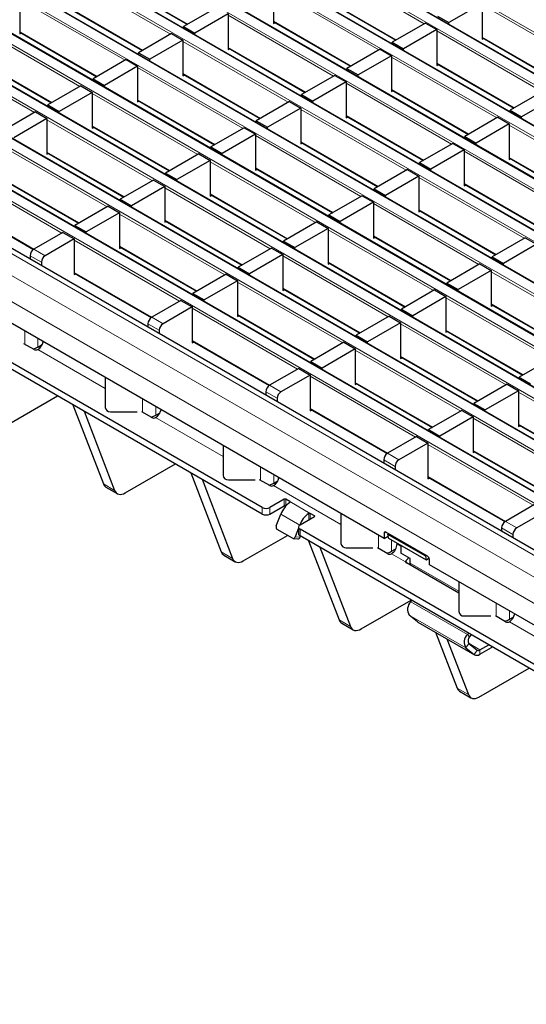
# Model space of a CAD drawing. Units: millimetres. Extents: x 0 to 420, y 0 to 297.
# Drawn here: x 128 to 147, y 28 to 65 of the extents above; entities that cross this region are included whole.
import ezdxf

# ---------------------------------------------------------------- set-up
doc = ezdxf.new("R2010")
doc.units = ezdxf.units.MM

msp = doc.modelspace()

# ---------------------------------------------------------------- linework, layer by layer
at = {"color": 8, "linetype": 'Continuous', "lineweight": 18}
for p, q in [((54.8338, 118.0898), (196.1137, 36.5306)), ((194.7561, 35.7469), (53.4761, 117.3061)), ((53.1367, 117.1101), (194.4167, 35.5509)), ((193.059, 34.7672), (51.7791, 116.3264)), ((51.4397, 116.1304), (192.7196, 34.5713)), ((49.7426, 115.1507), (191.0226, 33.5916)), ((191.362, 33.7875), (50.082, 115.3467)), ((189.6649, 32.8078), (48.385, 114.367)), ((48.0456, 114.171), (189.3255, 32.6119)), ((187.9679, 31.8281), (46.6879, 113.3873)), ((46.3485, 113.1914), (187.6284, 31.6322)), ((44.6515, 112.2117), (185.9314, 30.6525)), ((186.2708, 30.8484), (44.9909, 112.4076)), ((184.5737, 29.8687), (43.2938, 111.4279)), ((42.9544, 111.232), (184.2343, 29.6728)), ((182.8767, 28.8891), (41.5968, 110.4482)), ((41.2573, 110.2523), (182.5373, 28.6931)), ((39.5603, 109.2726), (180.8402, 27.7134)), ((181.1796, 27.9094), (39.8997, 109.4685)), ((179.1426, 26.7334), (37.8626, 108.2926)), ((178.4354, 26.3252), (37.1555, 107.8844)), ((178.0112, 25.5903), (36.7312, 107.1495)), ((143.348, 64.9343), (139.3995, 67.2137)), ((133.8417, 64.544), (129.8932, 66.8234)), ((131.5902, 66.5947), (134.492, 64.9195)), ((141.6509, 63.9546), (137.7025, 66.234)), ((132.1446, 63.5644), (128.1961, 65.8438)), ((139.3995, 66.0052), (142.3013, 64.33)), ((149.4602, 63.3651), (145.5117, 65.6446)), ((129.8932, 65.615), (132.795, 63.9398)), ((139.9539, 62.9749), (136.0054, 65.2543)), ((137.7025, 65.0255), (140.6043, 63.3504)), ((130.4475, 62.5847), (126.4991, 64.8641)), ((128.1961, 64.6353), (131.0979, 62.9601)), ((147.7632, 62.3855), (143.8147, 64.6649)), ((138.2568, 61.9952), (134.3083, 64.2746)), ((145.5117, 64.4361), (148.4135, 62.7609)), ((128.7505, 61.605), (124.802, 63.8844)), ((136.0054, 64.0458), (138.9072, 62.3707)), ((126.4991, 63.6556), (129.4009, 61.9804)), ((146.0661, 61.4058), (142.1176, 63.6852)), ((143.8147, 63.4564), (146.7165, 61.7812)), ((136.5598, 61.0155), (132.6113, 63.2949)), ((134.3083, 63.0661), (137.2101, 61.391)), ((144.3691, 60.4261), (140.4206, 62.7055)), ((142.1176, 62.4767), (145.0194, 60.8015)), ((134.8627, 60.0358), (130.9142, 62.3152)), ((132.6113, 62.0865), (135.5131, 60.4113)), ((142.672, 59.4464), (138.7235, 61.7258)), ((133.1657, 59.0561), (129.2172, 61.3356)), ((140.4206, 61.497), (143.3224, 59.8218)), ((130.9142, 61.1068), (133.816, 59.4316)), ((150.4813, 58.8569), (146.5328, 61.1363)), ((140.9749, 58.4667), (137.0265, 60.7461)), ((138.7235, 60.5173), (141.6253, 58.8421)), ((131.4686, 58.0765), (127.5201, 60.3559)), ((129.2172, 60.1271), (132.119, 58.4519)), ((148.7842, 57.8773), (144.8358, 60.1567)), ((139.2779, 57.487), (135.3294, 59.7664)), ((146.5328, 59.9279), (149.4346, 58.2527)), ((129.7715, 57.0968), (125.8231, 59.3762)), ((137.0265, 59.5376), (139.9283, 57.8625)), ((127.5201, 59.1474), (130.4219, 57.4722)), ((147.0872, 56.8976), (143.1387, 59.177)), ((137.5808, 56.5073), (133.6324, 58.7867)), ((144.8358, 58.9482), (147.7375, 57.273)), ((135.3294, 58.5579), (138.2312, 56.8828)), ((125.8231, 58.1677), (128.7249, 56.4925)), ((145.3901, 55.9179), (141.4416, 58.1973)), ((143.1387, 57.9685), (146.0405, 56.2933)), ((135.8838, 55.5276), (131.9353, 57.807)), ((133.6324, 57.5782), (136.5341, 55.9031)), ((143.6931, 54.9382), (139.7446, 57.2176)), ((134.1867, 54.5479), (130.2382, 56.8273)), ((141.4416, 56.9888), (144.3434, 55.3136)), ((128.725, 56.4926), (129.1493, 56.2477)), ((131.9353, 56.5986), (134.8371, 54.9234)), ((129.0079, 56.0028), (128.5836, 56.2477)), ((141.996, 53.9585), (138.0475, 56.2379)), ((139.7446, 56.0091), (142.6464, 54.3339)), ((130.2382, 55.6189), (133.14, 53.9437)), ((149.8053, 53.369), (145.8568, 55.6485)), ((140.299, 52.9788), (136.3505, 55.2582)), ((138.0475, 55.0294), (140.9493, 53.3543)), ((148.1082, 52.3894), (144.1598, 54.6688)), ((138.6019, 51.9991), (134.6534, 54.2785)), ((145.8568, 54.44), (148.7586, 52.7648)), ((133.1402, 53.9438), (133.5645, 53.6989)), ((136.3505, 54.0497), (139.2523, 52.3746)), ((133.4231, 53.4539), (132.9988, 53.6989)), ((146.4112, 51.4097), (142.4627, 53.6891)), ((128.3836, 52.9338), (128.3836, 53.4232)), ((128.8785, 52.8252), (128.8785, 53.1375)), ((144.1598, 53.4603), (147.0616, 51.7851)), ((131.3958, 51.2758), (128.8729, 52.7322)), ((134.6534, 53.07), (137.5552, 51.3949)), ((144.7141, 50.43), (140.7656, 52.7094)), ((142.4627, 52.4806), (145.3645, 50.8054)), ((143.0171, 49.4503), (139.0686, 51.7297)), ((137.5554, 51.395), (137.9796, 51.1501)), ((140.7656, 51.5009), (143.6674, 49.8257)), ((137.8382, 50.9051), (137.414, 51.15)), ((150.8264, 48.8608), (146.8779, 51.1402)), ((132.7987, 50.385), (132.7987, 50.8744)), ((133.2937, 50.2764), (133.2937, 50.5886)), ((139.0686, 50.5212), (141.9704, 48.846)), ((135.811, 48.727), (133.2881, 50.1834)), ((149.1293, 47.8812), (145.1808, 50.1606)), ((146.8779, 49.9318), (149.7797, 48.2566)), ((147.4322, 46.9015), (143.4838, 49.1809)), ((141.9706, 48.8461), (142.3948, 48.6012)), ((145.1808, 48.9521), (148.0826, 47.2769)), ((137.2139, 47.8361), (137.2139, 48.3256)), ((142.2534, 48.3563), (141.8291, 48.6012)), ((137.7089, 47.7276), (137.7089, 48.0398)), ((143.4838, 47.9724), (146.3856, 46.2972)), ((131.3286, 47.703), (131.7529, 47.4581)), ((140.2262, 46.1781), (137.7033, 47.6346)), ((138.1021, 46.8818), (138.1021, 47.1268)), ((138.1586, 47.1268), (138.1586, 46.8818)), ((139.0779, 46.5961), (138.3142, 47.037)), ((138.3142, 47.0032), (138.3142, 47.037)), ((137.2818, 46.5716), (137.2818, 46.8165)), ((137.5647, 46.8165), (137.5647, 46.5716)), ((138.6822, 46.1554), (137.9751, 46.5636)), ((139.0213, 46.3512), (139.0213, 46.595)), ((139.0779, 46.5961), (139.0779, 46.3838)), ((139.2334, 46.4736), (139.2334, 46.5063)), ((138.6822, 46.1554), (138.6832, 46.1553)), ((146.3857, 46.2973), (146.81, 46.0524)), ((138.696, 46.0001), (138.696, 45.7552)), ((141.6291, 45.2873), (141.6291, 45.7767)), ((141.9134, 45.8902), (141.8427, 45.8494)), ((146.6686, 45.8075), (146.2443, 46.0524)), ((138.5129, 45.7191), (138.6966, 45.7027)), ((142.1241, 45.1788), (142.1241, 45.5972)), ((142.4719, 45.3716), (142.3306, 45.4532)), ((135.7438, 45.1542), (136.1681, 44.9092)), ((142.6496, 44.7791), (142.1184, 45.0858)), ((144.6413, 43.6806), (142.8254, 44.7289)), ((144.9636, 42.0641), (142.8422, 43.2887)), ((146.0443, 42.7385), (146.0443, 43.2279)), ((144.9091, 41.5551), (142.7877, 42.7797)), ((146.5392, 42.6299), (146.5392, 42.9422)), ((140.159, 42.6053), (140.5832, 42.3604)), ((145.2154, 41.3103), (143.094, 42.5349)), ((149.0565, 41.0805), (146.5336, 42.5369)), ((144.9636, 42.0641), (145.0447, 41.9771)), ((145.0174, 41.7226), (144.9091, 41.5551)), ((145.432, 41.482), (145.0233, 41.7179)), ((145.2154, 41.3103), (145.3237, 41.4778)), ((145.432, 41.482), (145.432, 41.3187)), ((145.8656, 41.5689), (145.8656, 41.6162)), ((144.5742, 40.0565), (144.9984, 39.8116))]:
    msp.add_line(p, q, dxfattribs=at)
at = {"color": 7, "linetype": 'Continuous', "lineweight": 25}
for p, q in [((194.7861, 35.7499), (53.5061, 117.309)), ((193.089, 34.7702), (51.8091, 116.3293)), ((191.392, 33.7905), (50.112, 115.3496)), ((189.6949, 32.8108), (48.415, 114.37)), ((187.9979, 31.8311), (46.7179, 113.3903)), ((186.3008, 30.8514), (45.0209, 112.4106)), ((184.6037, 29.8717), (43.3238, 111.4309)), ((182.9067, 28.892), (41.6267, 110.4512)), ((181.2096, 27.9123), (39.9297, 109.4715)), ((179.4425, 26.7631), (38.1626, 108.3223)), ((137.2818, 46.8165), (67.9854, 86.8205)), ((137.2818, 46.5716), (67.9854, 86.5756)), ((141.8427, 45.6534), (72.8998, 85.4533)), ((131.5902, 66.5744), (134.4744, 64.9093)), ((137.7025, 66.283), (137.7025, 64.9439)), ((128.1961, 65.8928), (128.1961, 64.5536)), ((139.3995, 65.9849), (142.2837, 64.3199)), ((145.5117, 65.6935), (144.2672, 64.9751)), ((145.5117, 65.6935), (145.5117, 64.3544)), ((129.8932, 65.5947), (132.7774, 63.9297)), ((135.5811, 65.5482), (134.3366, 64.8298)), ((136.0054, 65.3033), (134.7609, 64.5849)), ((136.0054, 65.3033), (136.0054, 63.9642)), ((137.7025, 65.0052), (140.5867, 63.3402)), ((137.7025, 64.9439), (137.7556, 64.9745)), ((143.3904, 64.9588), (142.1459, 64.2403)), ((143.3904, 64.9588), (143.8147, 64.7139)), ((143.843, 65.22), (144.2672, 64.9751)), ((144.2672, 64.9138), (144.2672, 64.9751)), ((128.1961, 64.615), (131.0803, 62.95)), ((128.1961, 64.5536), (128.2493, 64.5843)), ((133.8841, 64.5685), (132.6396, 63.8501)), ((133.8841, 64.5685), (134.3083, 64.3236)), ((134.3366, 64.8298), (134.7609, 64.5849)), ((134.3366, 64.7684), (134.3366, 64.8298)), ((134.7609, 64.5235), (134.7609, 64.5849)), ((143.8147, 64.7139), (142.5702, 63.9954)), ((143.8147, 64.7139), (143.8147, 63.3747)), ((134.3083, 64.3236), (133.0638, 63.6052)), ((134.3083, 64.3236), (134.3083, 62.9845)), ((142.1459, 64.2403), (142.5702, 63.9954)), ((142.1459, 64.179), (142.1459, 64.2403)), ((145.5117, 64.4158), (148.396, 62.7508)), ((145.5117, 64.3544), (145.5649, 64.3851)), ((132.6396, 63.8501), (133.0638, 63.6052)), ((132.6396, 63.7887), (132.6396, 63.8501)), ((136.0054, 64.0255), (138.8896, 62.3605)), ((136.0054, 63.9642), (136.0585, 63.9949)), ((141.6934, 63.9791), (140.4489, 63.2607)), ((141.6934, 63.9791), (142.1176, 63.7342)), ((142.5702, 63.9341), (142.5702, 63.9954)), ((126.4991, 63.6353), (129.3833, 61.9703)), ((132.187, 63.5888), (130.9425, 62.8704)), ((132.187, 63.5888), (132.6113, 63.3439)), ((133.0638, 63.5438), (133.0638, 63.6052)), ((142.1176, 63.7342), (140.8731, 63.0157)), ((142.1176, 63.7342), (142.1176, 62.395)), ((143.8147, 63.4361), (146.6989, 61.7711)), ((132.6113, 63.3439), (131.3668, 62.6255)), ((132.6113, 63.3439), (132.6113, 62.0048)), ((140.4489, 63.2607), (140.8731, 63.0157)), ((140.4489, 63.1993), (140.4489, 63.2607)), ((143.8147, 63.3747), (143.8678, 63.4054)), ((130.9425, 62.8704), (131.3668, 62.6255)), ((130.9425, 62.8091), (130.9425, 62.8704)), ((134.3083, 63.0458), (137.1926, 61.3808)), ((134.3083, 62.9845), (134.3615, 63.0152)), ((139.9963, 62.9994), (138.7518, 62.281)), ((140.4206, 62.7545), (139.1761, 62.036)), ((139.9963, 62.9994), (140.4206, 62.7545)), ((140.4206, 62.7545), (140.4206, 61.4154)), ((140.8731, 62.9544), (140.8731, 63.0157)), ((130.49, 62.6092), (129.2455, 61.8907)), ((130.9142, 62.3642), (129.6697, 61.6458)), ((130.49, 62.6092), (130.9142, 62.3642)), ((130.9142, 62.3642), (130.9142, 61.0251)), ((131.3668, 62.5641), (131.3668, 62.6255)), ((142.1176, 62.4564), (145.0018, 60.7914)), ((142.1176, 62.395), (142.1708, 62.4257)), ((147.8056, 62.41), (146.5611, 61.6915)), ((132.6113, 62.0662), (135.4955, 60.4011)), ((132.6113, 62.0048), (132.6644, 62.0355)), ((138.2993, 62.0197), (137.0548, 61.3013)), ((138.2993, 62.0197), (138.7235, 61.7748)), ((138.7518, 62.281), (139.1761, 62.036)), ((138.7518, 62.2196), (138.7518, 62.281)), ((139.1761, 61.9747), (139.1761, 62.036)), ((148.2299, 62.165), (146.9854, 61.4466)), ((128.7929, 61.6295), (127.5484, 60.911)), ((128.7929, 61.6295), (129.2172, 61.3845)), ((129.2455, 61.8907), (129.6697, 61.6458)), ((129.2455, 61.8294), (129.2455, 61.8907)), ((129.6697, 61.5844), (129.6697, 61.6458)), ((138.7235, 61.7748), (137.479, 61.0563)), ((138.7235, 61.7748), (138.7235, 60.4357)), ((146.5611, 61.6915), (146.9854, 61.4466)), ((146.5611, 61.6302), (146.5611, 61.6915)), ((129.2172, 61.3845), (127.9727, 60.6661)), ((129.2172, 61.3845), (129.2172, 60.0454)), ((137.0548, 61.3013), (137.479, 61.0563)), ((137.0548, 61.2399), (137.0548, 61.3013)), ((140.4206, 61.4767), (143.3048, 59.8117)), ((140.4206, 61.4154), (140.4737, 61.446)), ((146.1085, 61.4303), (144.864, 60.7118)), ((146.1085, 61.4303), (146.5328, 61.1853)), ((146.9854, 61.3852), (146.9854, 61.4466)), ((130.9142, 61.0865), (133.7984, 59.4214)), ((130.9142, 61.0251), (130.9674, 61.0558)), ((136.6022, 61.04), (135.3577, 60.3216)), ((136.6022, 61.04), (137.0265, 60.7951)), ((137.479, 60.995), (137.479, 61.0563)), ((146.5328, 61.1853), (145.2883, 60.4669)), ((146.5328, 61.1853), (146.5328, 59.8462)), ((137.0265, 60.7951), (135.782, 60.0767)), ((137.0265, 60.7951), (137.0265, 59.456)), ((138.7235, 60.497), (141.6077, 58.832)), ((144.864, 60.7118), (145.2883, 60.4669)), ((144.864, 60.6505), (144.864, 60.7118)), ((129.2172, 60.1068), (132.1014, 58.4418)), ((135.3577, 60.3216), (135.782, 60.0767)), ((135.3577, 60.2602), (135.3577, 60.3216)), ((138.7235, 60.4357), (138.7767, 60.4663)), ((144.4115, 60.4506), (143.167, 59.7321)), ((144.8358, 60.2057), (143.5912, 59.4872)), ((144.4115, 60.4506), (144.8358, 60.2057)), ((144.8358, 60.2057), (144.8358, 58.8665)), ((145.2883, 60.4055), (145.2883, 60.4669)), ((129.2172, 60.0454), (129.2703, 60.0761)), ((134.9051, 60.0603), (133.6606, 59.3419)), ((135.3294, 59.8154), (134.0849, 59.097)), ((134.9051, 60.0603), (135.3294, 59.8154)), ((135.3294, 59.8154), (135.3294, 58.4763)), ((135.782, 60.0153), (135.782, 60.0767)), ((146.5328, 59.9076), (149.417, 58.2426)), ((146.5328, 59.8462), (146.586, 59.8769)), ((137.0265, 59.5173), (139.9107, 57.8523)), ((137.0265, 59.456), (137.0796, 59.4867)), ((142.7144, 59.4709), (141.4699, 58.7524)), ((142.7144, 59.4709), (143.1387, 59.226)), ((143.167, 59.7321), (143.5912, 59.4872)), ((143.167, 59.6708), (143.167, 59.7321)), ((143.5912, 59.4259), (143.5912, 59.4872)), ((127.5201, 59.1271), (130.4043, 57.4621)), ((133.2081, 59.0806), (131.9636, 58.3622)), ((133.2081, 59.0806), (133.6324, 58.8357)), ((133.6606, 59.3419), (134.0849, 59.097)), ((133.6606, 59.2805), (133.6606, 59.3419)), ((134.0849, 59.0356), (134.0849, 59.097)), ((143.1387, 59.226), (141.8942, 58.5075)), ((143.1387, 59.226), (143.1387, 57.8868)), ((133.6324, 58.8357), (132.3878, 58.1173)), ((133.6324, 58.8357), (133.6324, 57.4966)), ((141.4699, 58.7524), (141.8942, 58.5075)), ((141.4699, 58.6911), (141.4699, 58.7524)), ((144.8358, 58.9279), (147.72, 57.2629)), ((144.8358, 58.8665), (144.8889, 58.8972)), ((131.9636, 58.3622), (132.3878, 58.1173)), ((131.9636, 58.3008), (131.9636, 58.3622)), ((135.3294, 58.5376), (138.2136, 56.8726)), ((135.3294, 58.4763), (135.3826, 58.507)), ((141.0174, 58.4912), (139.7729, 57.7728)), ((141.0174, 58.4912), (141.4416, 58.2463)), ((141.8942, 58.4462), (141.8942, 58.5075)), ((125.8231, 58.1474), (128.7083, 56.4818)), ((131.511, 58.101), (130.2665, 57.3825)), ((131.511, 58.101), (131.9353, 57.856)), ((132.3878, 58.0559), (132.3878, 58.1173)), ((141.4416, 58.2463), (140.1971, 57.5278)), ((141.4416, 58.2463), (141.4416, 56.9071)), ((143.1387, 57.9482), (146.0229, 56.2832)), ((143.1387, 57.8868), (143.1918, 57.9175)), ((131.9353, 57.856), (130.6908, 57.1376)), ((131.9353, 57.856), (131.9353, 56.5169)), ((133.6324, 57.558), (136.5166, 55.8929)), ((133.6324, 57.4966), (133.6855, 57.5273)), ((139.7729, 57.7728), (140.1971, 57.5278)), ((139.7729, 57.7114), (139.7729, 57.7728)), ((140.1971, 57.4665), (140.1971, 57.5278)), ((130.2665, 57.3825), (130.6908, 57.1376)), ((130.2665, 57.3212), (130.2665, 57.3825)), ((139.3203, 57.5115), (138.0758, 56.7931)), ((139.7446, 57.2666), (138.5001, 56.5481)), ((139.3203, 57.5115), (139.7446, 57.2666)), ((139.7446, 57.2666), (139.7446, 55.9275)), ((129.814, 57.1213), (128.725, 56.4926)), ((130.2382, 56.8763), (129.1493, 56.2477)), ((129.814, 57.1213), (130.2382, 56.8763)), ((130.2382, 56.8763), (130.2382, 55.5372)), ((130.6908, 57.0762), (130.6908, 57.1376)), ((138.0758, 56.7931), (138.5001, 56.5481)), ((138.0758, 56.7317), (138.0758, 56.7931)), ((141.4416, 56.9685), (144.3259, 55.3035)), ((141.4416, 56.9071), (141.4948, 56.9378)), ((147.1296, 56.9221), (145.8851, 56.2036)), ((147.1296, 56.9221), (147.5539, 56.6771)), ((131.9353, 56.5783), (134.8195, 54.9132)), ((131.9353, 56.5169), (131.9884, 56.5476)), ((137.6233, 56.5318), (136.3788, 55.8134)), ((137.6233, 56.5318), (138.0475, 56.2869)), ((138.5001, 56.4868), (138.5001, 56.5481)), ((147.5539, 56.6771), (146.3094, 55.9587)), ((128.5836, 56.2477), (128.5836, 56.1233)), ((138.0475, 56.2869), (136.803, 55.5685)), ((138.0475, 56.2869), (138.0475, 54.9478)), ((145.8851, 56.2036), (146.3094, 55.9587)), ((145.8851, 56.1423), (145.8851, 56.2036)), ((129.0079, 56.0028), (129.0079, 55.8784)), ((136.3788, 55.8134), (136.803, 55.5685)), ((136.3788, 55.752), (136.3788, 55.8134)), ((139.7446, 55.9888), (142.6288, 54.3238)), ((139.7446, 55.9275), (139.7977, 55.9581)), ((145.4326, 55.9424), (144.188, 55.2239)), ((145.8568, 55.6974), (144.6123, 54.979)), ((145.4326, 55.9424), (145.8568, 55.6974)), ((145.8568, 55.6974), (145.8568, 54.3583)), ((146.3094, 55.8973), (146.3094, 55.9587)), ((130.2382, 55.5986), (133.1235, 53.933)), ((130.2382, 55.5372), (130.2914, 55.5679)), ((135.9262, 55.5521), (134.6817, 54.8337)), ((135.9262, 55.5521), (136.3505, 55.3072)), ((136.803, 55.5071), (136.803, 55.5685)), ((136.3505, 55.3072), (135.106, 54.5888)), ((136.3505, 55.3072), (136.3505, 53.9681)), ((138.0475, 55.0091), (140.9317, 53.3441)), ((138.0475, 54.9478), (138.1007, 54.9784)), ((143.7355, 54.9627), (142.491, 54.2442)), ((143.7355, 54.9627), (144.1598, 54.7178)), ((144.188, 55.2239), (144.6123, 54.979)), ((144.188, 55.1626), (144.188, 55.2239)), ((144.6123, 54.9177), (144.6123, 54.979)), ((134.6817, 54.8337), (135.106, 54.5888)), ((134.6817, 54.7723), (134.6817, 54.8337)), ((135.106, 54.5274), (135.106, 54.5888)), ((144.1598, 54.7178), (142.9153, 53.9993)), ((144.1598, 54.7178), (144.1598, 53.3786)), ((134.2292, 54.5724), (133.1402, 53.9438)), ((134.6534, 54.3275), (133.5645, 53.6989)), ((134.2292, 54.5724), (134.6534, 54.3275)), ((134.6534, 54.3275), (134.6534, 52.9884)), ((142.491, 54.2442), (142.9153, 53.9993)), ((142.491, 54.1829), (142.491, 54.2442)), ((145.8568, 54.4197), (148.741, 52.7547)), ((145.8568, 54.3583), (145.91, 54.389)), ((136.3505, 54.0294), (139.2347, 52.3644)), ((136.3505, 53.9681), (136.4036, 53.9988)), ((142.0384, 53.983), (140.7939, 53.2646)), ((142.0384, 53.983), (142.4627, 53.7381)), ((142.9153, 53.938), (142.9153, 53.9993)), ((132.9988, 53.6989), (132.9988, 53.5745)), ((142.4627, 53.7381), (141.2182, 53.0196)), ((142.4627, 53.7381), (142.4627, 52.3989)), ((133.4231, 53.4539), (133.4231, 53.3296)), ((140.7939, 53.2646), (141.2182, 53.0196)), ((140.7939, 53.2032), (140.7939, 53.2646)), ((144.1598, 53.44), (147.044, 51.775)), ((144.1598, 53.3786), (144.2129, 53.4093)), ((128.7321, 52.7326), (128.3523, 52.9518)), ((128.8729, 52.7322), (128.8733, 52.7325)), ((128.8785, 52.8252), (129.037, 52.9167)), ((134.6534, 53.0497), (137.5386, 51.3842)), ((134.6534, 52.9884), (134.7066, 53.0191)), ((140.3414, 53.0033), (139.0969, 52.2849)), ((140.7656, 52.7584), (139.5211, 52.0399)), ((140.3414, 53.0033), (140.7656, 52.7584)), ((140.7656, 52.7584), (140.7656, 51.4193)), ((141.2182, 52.9583), (141.2182, 53.0196)), ((142.4627, 52.4603), (145.3469, 50.7953)), ((142.4627, 52.3989), (142.5158, 52.4296)), ((148.1507, 52.4139), (146.9062, 51.6954)), ((138.6443, 52.0236), (137.5554, 51.395)), ((138.6443, 52.0236), (139.0686, 51.7787)), ((139.0969, 52.2849), (139.5211, 52.0399)), ((139.0969, 52.2235), (139.0969, 52.2849)), ((139.5211, 51.9786), (139.5211, 52.0399)), ((131.3958, 51.6843), (131.3958, 50.5663)), ((139.0686, 51.7787), (137.9796, 51.1501)), ((139.0686, 51.7787), (139.0686, 50.4396)), ((146.9062, 51.6954), (147.3304, 51.4505)), ((146.9062, 51.6341), (146.9062, 51.6954)), ((140.7656, 51.4806), (143.6499, 49.8156)), ((140.7656, 51.4193), (140.8188, 51.4499)), ((146.4536, 51.4342), (145.2091, 50.7157)), ((146.4536, 51.4342), (146.8779, 51.1892)), ((127.7364, 49.9147), (129.6136, 50.9984)), ((137.414, 51.15), (137.414, 51.0257)), ((137.8382, 50.9051), (137.8382, 50.7807)), ((146.8779, 51.1892), (145.6334, 50.4708)), ((146.8779, 51.1892), (146.8779, 49.8501)), ((130.1863, 50.6677), (131.3286, 47.703)), ((145.2091, 50.7157), (145.6334, 50.4708)), ((145.2091, 50.6544), (145.2091, 50.7157)), ((130.6106, 50.4228), (131.7529, 47.4581)), ((131.5958, 50.403), (132.5958, 50.403)), ((133.1473, 50.1838), (132.7675, 50.403)), ((133.2881, 50.1834), (133.2885, 50.1836)), ((133.2937, 50.2764), (133.4522, 50.3679)), ((139.0686, 50.5009), (141.9538, 48.8353)), ((139.0686, 50.4396), (139.1217, 50.4702)), ((144.7566, 50.4545), (143.5121, 49.736)), ((145.1808, 50.2096), (143.9363, 49.4911)), ((144.7566, 50.4545), (145.1808, 50.2096)), ((145.1808, 50.2096), (145.1808, 48.8704)), ((145.6334, 50.4094), (145.6334, 50.4708)), ((146.8779, 49.9115), (149.7621, 48.2465)), ((146.8779, 49.8501), (146.931, 49.8808)), ((143.0595, 49.4748), (141.9706, 48.8461)), ((143.0595, 49.4748), (143.4838, 49.2299)), ((143.5121, 49.736), (143.9363, 49.4911)), ((143.5121, 49.6747), (143.5121, 49.736)), ((143.9363, 49.4298), (143.9363, 49.4911)), ((135.811, 49.1354), (135.811, 48.0175)), ((143.4838, 49.2299), (142.3948, 48.6012)), ((143.4838, 49.2299), (143.4838, 47.8907)), ((145.1808, 48.9318), (148.065, 47.2668)), ((145.1808, 48.8704), (145.234, 48.9011)), ((132.1516, 47.3659), (134.0288, 48.4495)), ((141.8291, 48.6012), (141.8291, 48.4768)), ((142.2534, 48.3563), (142.2534, 48.2319)), ((134.6015, 48.1189), (135.7438, 45.1542)), ((143.4838, 47.9521), (146.369, 46.2865)), ((131.4273, 47.5811), (131.8516, 47.3361)), ((135.0258, 47.874), (136.1681, 44.9092)), ((136.011, 47.8542), (137.011, 47.8542)), ((137.5625, 47.6349), (137.1826, 47.8542)), ((137.7033, 47.6346), (137.7037, 47.6348)), ((137.7089, 47.7276), (137.8674, 47.8191)), ((143.4838, 47.8907), (143.5369, 47.9214)), ((138.1021, 47.1268), (137.5647, 46.8165)), ((137.5647, 46.5716), (138.1021, 46.8818)), ((138.3142, 47.037), (138.1586, 47.1268)), ((138.1586, 46.8818), (138.1679, 46.8765)), ((147.4747, 46.926), (146.3857, 46.2973)), ((137.8058, 46.1273), (137.9751, 46.5636)), ((138.696, 46.1634), (139.2334, 46.4736)), ((139.2334, 46.5063), (139.0779, 46.5961)), ((140.2262, 46.5866), (140.2262, 45.4687)), ((147.8989, 46.681), (146.81, 46.0524)), ((138.6822, 46.1554), (138.6817, 46.1542)), ((136.5667, 44.817), (138.2245, 45.774)), ((138.4068, 45.6688), (137.8412, 45.9953)), ((138.6375, 46.0401), (138.5129, 45.7191)), ((138.6375, 46.0818), (138.6375, 45.8368)), ((178.2233, 23.1815), (138.696, 46.0001)), ((178.2233, 22.9366), (138.696, 45.7552)), ((138.6966, 45.7027), (138.7132, 45.7453)), ((141.8427, 45.8494), (141.8427, 45.6534)), ((141.8427, 45.6534), (141.9994, 45.7439)), ((143.469, 44.9922), (141.9134, 45.8902)), ((141.988, 45.805), (142.0186, 45.8295)), ((143.4022, 44.9886), (141.988, 45.805)), ((142.0149, 45.6602), (141.988, 45.805)), ((146.2443, 46.0524), (146.2443, 45.928)), ((146.6686, 45.8075), (146.6686, 45.6831)), ((138.4333, 45.6603), (138.617, 45.6439)), ((139.0167, 45.5701), (140.159, 42.6053)), ((143.4292, 44.8438), (142.0149, 45.6602)), ((142.3306, 45.478), (142.3306, 45.4532)), ((142.4719, 45.3964), (142.4719, 45.1048)), ((135.8425, 45.0322), (136.2668, 44.7873)), ((139.4409, 45.3251), (140.5832, 42.3604)), ((140.4262, 45.3054), (141.4262, 45.3054)), ((141.9776, 45.0861), (141.5978, 45.3054)), ((142.1184, 45.0858), (142.1188, 45.086)), ((142.1241, 45.1788), (142.2826, 45.2703)), ((142.8255, 44.9007), (142.4719, 45.1048)), ((143.4328, 45.0131), (143.4022, 44.9886)), ((143.4292, 44.8438), (143.4022, 44.9886)), ((142.6584, 44.8218), (142.6702, 44.7538)), ((144.6413, 43.6137), (142.6777, 44.7473)), ((142.8254, 44.7302), (142.7893, 44.6889)), ((142.7893, 44.6889), (142.7923, 44.6811)), ((142.8254, 44.7289), (142.8255, 44.9007)), ((143.5275, 44.9226), (143.4292, 44.8438)), ((143.5397, 44.6737), (143.5397, 44.8697)), ((178.0112, 24.7738), (143.5397, 44.6737)), ((144.6413, 44.0378), (144.6413, 42.9198)), ((140.9819, 42.2682), (142.8591, 43.3519)), ((142.8422, 43.2887), (142.8794, 43.3402)), ((143.094, 42.5349), (142.7877, 42.7797)), ((140.2577, 42.4834), (140.6819, 42.2385)), ((143.1108, 42.5235), (143.094, 42.5349)), ((143.1108, 42.5235), (145.2321, 41.2989)), ((144.8413, 42.7565), (145.8413, 42.7565)), ((146.3928, 42.5373), (146.013, 42.7565)), ((146.5336, 42.5369), (146.534, 42.5372)), ((146.5392, 42.6299), (146.6977, 42.7214)), ((143.7703, 42.1427), (144.5742, 40.0565)), ((145.0007, 42.1156), (144.9636, 42.0641)), ((145.1023, 42.0569), (145.0447, 41.9771)), ((144.1946, 41.8978), (144.9984, 39.8116)), ((145.0174, 41.7226), (145.3237, 41.4778)), ((145.432, 41.482), (145.7652, 41.6742)), ((144.9091, 41.5551), (145.2154, 41.3103)), ((145.432, 41.3187), (145.8656, 41.5689)), ((145.3971, 39.7194), (147.2743, 40.8031)), ((144.6729, 39.9346), (145.0971, 39.6897))]:
    msp.add_line(p, q, dxfattribs=at)
at = {"color": 7, "linetype": 'Continuous', "lineweight": 25, "flags": 128}
for points in [[(131.7529, 47.4581), (131.7796, 47.4054), (131.815, 47.3632), (131.8582, 47.3325), (131.9082, 47.314), (131.9639, 47.308), (132.024, 47.3149), (132.087, 47.3343), (132.1516, 47.3659)], [(136.1681, 44.9092), (136.1948, 44.8566), (136.2302, 44.8144), (136.2734, 44.7837), (136.3234, 44.7651), (136.3791, 44.7592), (136.4392, 44.7661), (136.5022, 44.7855), (136.5667, 44.817)], [(142.8331, 44.6575), (142.8275, 44.691), (142.8254, 44.7289)], [(140.5832, 42.3604), (140.61, 42.3077), (140.6453, 42.2656), (140.6885, 42.2349), (140.7386, 42.2163), (140.7943, 42.2104), (140.8543, 42.2172), (140.9174, 42.2366), (140.9819, 42.2682)], [(145.9006, 41.5961), (145.8905, 41.5864), (145.8656, 41.5689)], [(144.9984, 39.8116), (145.0251, 39.7589), (145.0605, 39.7167), (145.1037, 39.686), (145.1537, 39.6675), (145.2094, 39.6616), (145.2695, 39.6684), (145.3326, 39.6878), (145.3971, 39.7194)]]:
    msp.add_lwpolyline(points, dxfattribs=at)
at = {"color": 7, "linetype": 'Continuous', "lineweight": 25}
for centre, radius, start, end in [((128.8907, 56.2337), 0.3074, 122.60548, 177.39452), ((129.3149, 55.9888), 0.3074, 122.60548, 177.39452), ((133.3058, 53.6849), 0.3074, 122.60548, 177.39452), ((133.7301, 53.44), 0.3074, 122.60548, 177.39452), ((128.4716, 53.5471), 0.8287, 286.04982, 299.41247), ((128.8029, 52.8693), 0.1539, 242.63319, 297.08289), ((128.6153, 53.1282), 0.4724, 303.10703, 347.19424), ((137.721, 51.1361), 0.3074, 122.60548, 177.39452), ((138.1453, 50.8911), 0.3074, 122.60548, 177.39452), ((131.5791, 50.5867), 0.1845, 186.35134, 275.18258), ((132.8867, 50.9983), 0.8287, 286.04982, 299.41247), ((133.218, 50.3204), 0.1539, 242.63319, 297.08289), ((133.0304, 50.5794), 0.4724, 303.10703, 347.19424), ((142.1362, 48.5872), 0.3074, 122.60548, 177.39452), ((142.5604, 48.3423), 0.3074, 122.60548, 177.39452), ((135.9943, 48.0379), 0.1845, 186.35134, 275.18258), ((131.5478, 47.7795), 0.2321, 199.24619, 238.74167), ((137.3019, 48.4495), 0.8287, 286.04982, 299.41247), ((137.6332, 47.7716), 0.1539, 242.63319, 297.08289), ((137.4456, 48.0306), 0.4724, 303.10703, 347.19424), ((138.8573, 46.2337), 0.9419, 125.21092, 159.49741), ((138.1304, 47.0722), 0.0615, 62.60967, 117.39033), ((138.1304, 46.8272), 0.0615, 62.60967, 117.39033), ((137.4233, 47.0895), 0.3074, 242.60967, 297.39033), ((137.4233, 46.8445), 0.3074, 242.60967, 297.39033), ((139.5644, 45.8255), 0.9419, 125.21092, 159.49741), ((139.2273, 46.49), 0.0175, 290.78342, 69.21658), ((137.905, 46.0832), 0.1086, 156.02383, 233.97678), ((138.727, 46.0818), 0.0873, 110.78342, 249.21658), ((146.5514, 46.0384), 0.3074, 122.60548, 177.39452), ((138.7376, 45.8468), 0.1006, 185.6948, 245.62534), ((141.8858, 45.8564), 0.0437, 50.79671, 189.21404), ((146.9756, 45.7935), 0.3074, 122.60548, 177.39452), ((138.4392, 45.7375), 0.0759, 244.74922, 345.99828), ((138.6194, 45.7239), 0.0801, 268.26187, 344.6162), ((140.4095, 45.4891), 0.1845, 186.35134, 275.18258), ((141.8699, 45.4742), 0.4612, 302.67389, 357.38921), ((135.963, 45.2307), 0.2321, 199.24619, 238.74167), ((141.7171, 45.9006), 0.8287, 286.04982, 299.41247), ((142.0484, 45.2228), 0.1539, 242.63319, 297.08289), ((143.3862, 44.8627), 0.1537, 2.60548, 57.39452), ((142.7028, 44.7977), 0.0564, 199.28674, 243.52596), ((142.3653, 45.1828), 0.465, 309.06811, 328.241), ((143.133, 43.0002), 0.4096, 135.21895, 212.55544), ((144.8247, 42.9402), 0.1845, 186.35134, 275.18258), ((146.276, 42.9329), 0.4724, 303.10703, 347.19424), ((140.3781, 42.6818), 0.2321, 199.24619, 238.74167), ((146.1323, 43.3518), 0.8287, 286.04982, 299.41247), ((146.4635, 42.6739), 0.1539, 242.63319, 297.08289), ((145.2543, 41.7756), 0.4096, 135.21895, 212.55544), ((145.19, 41.8328), 0.2048, 135.21895, 212.55544), ((145.3176, 41.4711), 0.1906, 237.5415, 306.87752), ((145.3749, 41.5582), 0.0953, 237.5415, 306.87752), ((144.7933, 40.133), 0.2321, 199.24619, 238.74167)]:
    msp.add_arc(centre, radius, start, end, dxfattribs=at)
for points, knots in [([(138.3142, 47.037), (138.3171, 47.0349), (138.3228, 47.0309), (138.3264, 47.0232), (138.3256, 47.0152), (138.3211, 47.0083), (138.3162, 47.0047), (138.3142, 47.0032)], [0, 0, 0, 0, 0.2145901, 0.4291813, 0.6437297, 0.8581119, 1, 1, 1, 1]), ([(139.0213, 46.595), (139.0248, 46.5969), (139.0318, 46.6006), (139.0451, 46.603), (139.0587, 46.6027), (139.07, 46.6001), (139.0756, 46.5972), (139.0779, 46.5961)], [0, 0, 0, 0, 0.2145597, 0.4291332, 0.6434582, 0.8578937, 1, 1, 1, 1]), ([(142.6584, 44.8218), (142.6535, 44.8138), (142.6465, 44.8023), (142.6456, 44.7881), (142.6483, 44.7821), (142.6496, 44.7791)], [0, 0, 0, 0, 0.53656871, 0.77225559, 1, 1, 1, 1])]:
    msp.add_open_spline(points, degree=3, knots=knots, dxfattribs=at)

doc.saveas('drawing.dxf')
